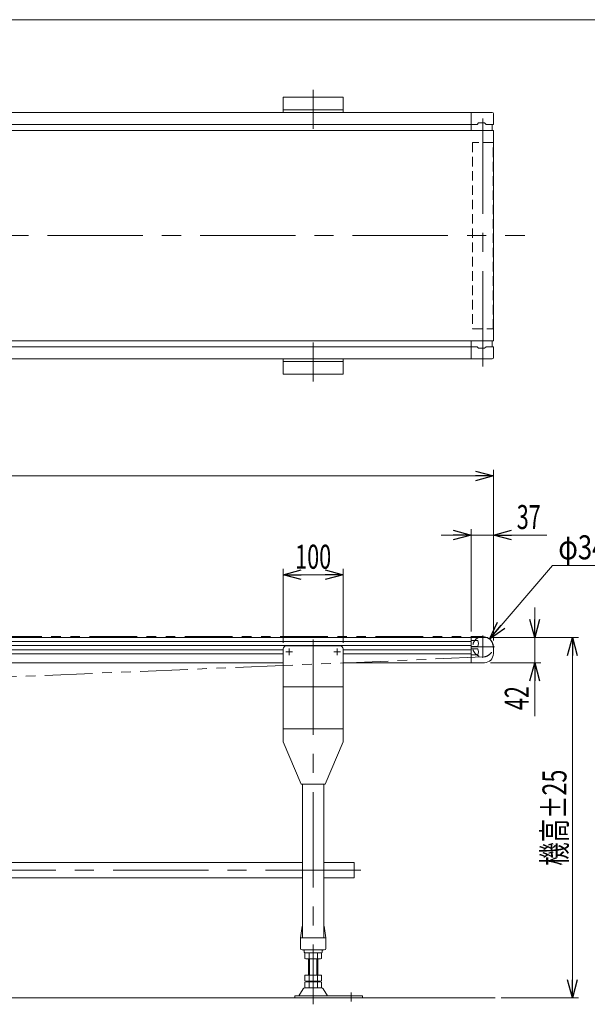
# Model space of a CAD drawing. Units: millimetres. Extents: x -1970 to 1970, y -1352 to 1351.
# Drawn here: x -442 to 503, y -288 to 1351 of the extents above; entities that cross this region are included whole.
import ezdxf
from ezdxf.enums import TextEntityAlignment as Align

# ---------------------------------------------------------------- set-up
doc = ezdxf.new("R2010")
doc.units = ezdxf.units.MM
doc.header["$LTSCALE"] = 2.5
for name, pattern in [('CENTERX2', [101.6, 63.5, -12.7, 12.7, -12.7]), ('DASHED2', [9.525, 6.35, -3.175]), ('PHANTOM', [63.5, 31.75, -6.35, 6.35, -6.35, 6.35, -6.35])]:
    doc.linetypes.add(name, pattern=pattern)
doc.layers.add('ZUWAKU', color=7, linetype='Continuous')
doc.styles.add('dcStyle0', font='ＭＳ Ｐゴシック', dxfattribs={"width": 1.2})
doc.dimstyles.new('dc_Diam06', dxfattribs={"dimtxt": 40, "dimasz": 30.00226, "dimexe": 10, "dimexo": 10, "dimgap": 10, "dimtad": 2, "dimtih": 1, "dimtoh": 1, "dimdec": 8, "dimdsep": 46, "dimtxsty": 'dcStyle0', "dimblk1": 'OPEN30', "dimblk2": 'OPEN30', "dimsah": 1, "dimcen": 0.09, "dimclrd": 2, "dimclre": 2, "dimclrt": 2, "dimadec": 0, "dimazin": 2, "dimtfac": 1, "dimtdec": 4, "dimtofl": 0, "dimtmove": 0, "dimatfit": 3, "dimfxl": 1, "dimarcsym": 1})
doc.dimstyles.new('dc_Rotated', dxfattribs={"dimtxt": 40, "dimasz": 30.00226, "dimexe": 10, "dimexo": 10, "dimgap": 10, "dimtad": 3, "dimdsep": 46, "dimtxsty": 'dcStyle0', "dimblk1": 'OPEN30', "dimblk2": 'OPEN30', "dimsah": 1, "dimcen": 0.09, "dimclrd": 2, "dimclre": 2, "dimclrt": 2, "dimadec": 0, "dimazin": 2, "dimtfac": 1, "dimtdec": 4, "dimtmove": 0, "dimatfit": 3, "dimfxl": 1, "dimarcsym": 1})

# ---------------------------------------------------------------- blocks, each defined once
blk = doc.blocks.new('_Open30')
at = {"color": 0, "linetype": 'ByBlock', "lineweight": -2}
for p, q in [((-1, 0.267949), (0, 0)), ((0, 0), (-1, -0.267949)), ((0, 0), (-1, 0))]:
    blk.add_line(p, q, dxfattribs=at)
blk = doc.blocks.new('*D2')
at = {"color": 2, "linetype": 'Continuous', "lineweight": 13}
for p, q in [((-1653.7, 302), (-1653.7, 601.9)), ((-1653.7, 591.9), (346.3, 591.9)), ((346.3, 318), (346.3, 601.9))]:
    blk.add_line(p, q, dxfattribs=at)
at = {"color": 2, "xscale": 30.00230533929425, "yscale": 30.00163160504256}
for p, rotation in [((-1653.7, 591.9), 180), ((346.3, 591.9), 360)]:
    blk.add_blockref('_Open30', p, dxfattribs=dict(at, rotation=rotation))
at = {"color": 2, "style": 'dcStyle0', "width": 0.6875}
blk.add_text('呼称機長', height=40, dxfattribs=at).set_placement((-733.7, 601.9), (-573.7, 601.9), align=Align.FIT)
blk = doc.blocks.new('*D4')
at = {"color": 2, "linetype": 'Continuous', "lineweight": 13}
for p, q in [((415.3, 373), (415.3, 323)), ((341.3, 323), (425.3, 323)), ((415.3, 281), (415.3, 323)), ((341.3, 281), (425.3, 281)), ((415.3, 192), (415.3, 281))]:
    blk.add_line(p, q, dxfattribs=at)
at = {"color": 2, "xscale": 30.00230533929425, "yscale": 30.00163160504256}
for p, rotation in [((415.3, 323), 270), ((415.3, 281), 90)]:
    blk.add_blockref('_Open30', p, dxfattribs=dict(at, rotation=rotation))
at = {"color": 2, "style": 'dcStyle0', "width": 0.6875}
blk.add_text('42', height=40, rotation=90, dxfattribs=at).set_placement((405.3, 202), (405.3, 242), align=Align.FIT)
blk = doc.blocks.new('*D5')
at = {"color": 2, "linetype": 'Continuous', "lineweight": 13}
for p, q in [((341.3, 323), (488, 323)), ((478, -277), (478, 323)), ((359.5, -277), (488, -277))]:
    blk.add_line(p, q, dxfattribs=at)
at = {"color": 2, "xscale": 30.00230533929425, "yscale": 30.00163160504256}
for p, rotation in [((478, 323), 90), ((478, -277), 270)]:
    blk.add_blockref('_Open30', p, dxfattribs=dict(at, rotation=rotation))
at = {"color": 4, "style": 'dcStyle0', "width": 0.6875}
blk.add_text('機高±25', height=40, rotation=90, dxfattribs=at).set_placement((468, -57), (468, 103), align=Align.FIT)
blk = doc.blocks.new('*D12')
at = {"color": 2, "linetype": 'Continuous', "lineweight": 13}
for p, q in [((259.3, 493.4), (309.3, 493.4)), ((309.3, 333), (309.3, 503.4)), ((309.3, 493.4), (346.3, 493.4)), ((346.3, 318), (346.3, 503.4)), ((435.2, 493.4), (346.3, 493.4))]:
    blk.add_line(p, q, dxfattribs=at)
at = {"color": 2, "xscale": 30.00230533929425, "yscale": 30.00163160504256}
for p, rotation in [((309.3, 493.4), 360), ((346.3, 493.4), 180)]:
    blk.add_blockref('_Open30', p, dxfattribs=dict(at, rotation=rotation))
at = {"color": 2, "style": 'dcStyle0', "width": 0.6875}
blk.add_text('37', height=40, dxfattribs=at).set_placement((385.2, 503.4), (425.2, 503.4), align=Align.FIT)
blk = doc.blocks.new('*D22')
at = {"color": 2, "linetype": 'Continuous', "lineweight": 13}
for p, q in [((444.5, 443), (339.8, 320.4)), ((544.5, 443), (444.5, 443))]:
    blk.add_line(p, q, dxfattribs=at)
at = {"color": 2, "xscale": 30.00230533929425, "yscale": 30.00163160504256, "rotation": 229.5066509221071}
blk.add_blockref('_Open30', (339.8, 320.4), dxfattribs=at)
at = {"color": 2, "style": 'dcStyle0', "width": 0.6875}
blk.add_text('φ34', height=40, dxfattribs=at).set_placement((454.5, 453), (534.5, 453), align=Align.FIT)
blk = doc.blocks.new('*D34')
at = {"color": 2, "linetype": 'Continuous', "lineweight": 13}
for p, q in [((-3.7, 314), (-3.7, 437.3)), ((-3.7, 427.3), (96.3, 427.3)), ((96.3, 314), (96.3, 437.3))]:
    blk.add_line(p, q, dxfattribs=at)
at = {"color": 2, "xscale": 30.00230533929425, "yscale": 30.00163160504256}
for p, rotation in [((-3.7, 427.3), 180), ((96.3, 427.3), 360)]:
    blk.add_blockref('_Open30', p, dxfattribs=dict(at, rotation=rotation))
at = {"color": 2, "style": 'dcStyle0', "width": 0.6875}
blk.add_text('100', height=40, dxfattribs=at).set_placement((16.3, 437.3), (76.3, 437.3), align=Align.FIT)
blk = doc.blocks.new('DC_GROUP_W_MB23HS_S_030_11_1')
at = {"layer": 'ZUWAKU', "color": 7, "linetype": 'Continuous', "lineweight": 13}
blk.add_line((1970, 1351.3), (-1970, 1351.3), dxfattribs=at)

msp = doc.modelspace()

# ---------------------------------------------------------------- linework, layer by layer
at = {"color": 3, "linetype": 'CENTERX2', "lineweight": 13}
for p, q in [((46.26145312, 1234.65836962), (46.26145312, 1169.65836962)), ((328.76145312, 774.12726501), (328.76145312, 1209.46726501)), ((-1666.0346879, 991.85726501), (398.82019688, 991.85726501)), ((46.26145312, 814.0561604), (46.26145312, 749.0561604)), ((46.26145312, 319.71514146), (46.26145312, -287.67413067)), ((328.76145312, 288.99748511), (328.76145312, 325.99748511)), ((0.71889054, 298.99748511), (11.80401571, 298.99748511)), ((6.26145312, 293.45492253), (6.26145312, 304.54004769)), ((80.71889054, 298.99748511), (91.80401571, 298.99748511)), ((86.26145312, 293.45492253), (86.26145312, 304.54004769)), ((309.54122619, 307.49748511), (348.07615214, 307.49748511)), ((-1302.99559582, -64.30251489), (133.85845427, -64.30251489)), ((109.26145312, -268.27799284), (109.26145312, -282.77401261))]:
    msp.add_line(p, q, dxfattribs=at)
at = {"color": 7, "linetype": 'Continuous', "lineweight": 13}
for p, q in [((-3.73854688, 1196.85726501), (-3.73854688, 1222.35726501)), ((-3.73854688, 1222.35726501), (96.26145312, 1222.35726501)), ((96.26145312, 1222.35726501), (96.26145312, 1196.85726501)), ((-1653.73854688, 1196.85726501), (344.26145312, 1196.85726501)), ((96.26145312, 1201.35726501), (-3.73854688, 1201.35726501)), ((309.26145312, 1196.85726501), (309.26145312, 1166.85726501)), ((346.26145312, 1194.85726501), (346.26145312, 1177.35726501)), ((-1654.28854688, 1166.85726501), (346.66473348, 1166.85726501)), ((-1524.74150734, 1176.85726501), (319.26145312, 1176.85726501)), ((321.76145312, 1179.35726501), (319.26145312, 1176.85726501)), ((331.76145312, 1179.35726501), (321.76145312, 1179.35726501)), ((334.26145312, 1176.85726501), (331.76145312, 1179.35726501)), ((334.26145312, 1176.85726501), (345.76145312, 1176.85726501)), ((344.26145312, 1166.85726501), (344.26145312, 1176.85726501)), ((346.66145312, 1166.85726501), (346.66145312, 816.85726501)), ((-1654.28854688, 816.85726501), (346.66473348, 816.85726501)), ((319.26145312, 806.85726501), (-1524.74150734, 806.85726501)), ((309.26145312, 816.85726501), (309.26145312, 786.85726501)), ((319.26145312, 806.85726501), (321.76145312, 804.35726501)), ((321.76145312, 804.35726501), (331.76145312, 804.35726501)), ((331.76145312, 804.35726501), (334.26145312, 806.85726501)), ((345.76145312, 806.85726501), (334.26145312, 806.85726501)), ((344.26145312, 806.85726501), (344.26145312, 816.85726501)), ((346.26145312, 806.35726501), (346.26145312, 788.85726501)), ((344.26145312, 786.85726501), (-1653.73854688, 786.85726501)), ((-3.73854688, 761.35726501), (-3.73854688, 786.85726501)), ((96.26145312, 786.85726501), (96.26145312, 761.35726501)), ((-3.73854688, 782.35726501), (96.26145312, 782.35726501)), ((96.26145312, 761.35726501), (-3.73854688, 761.35726501)), ((-1524.74150734, 322.99748511), (331.26145312, 322.99748511)), ((309.26145312, 280.99748511), (309.26145312, 322.99748511)), ((309.26145312, 318.09748511), (320.26145312, 318.09748511)), ((320.26145312, 318.09748511), (321.76145312, 312.99748511)), ((321.76145312, 312.99748511), (320.26145312, 307.89748511)), ((-3.73854688, 303.99748511), (-3.73854688, 148.99748511)), ((1.26145312, 308.99748511), (91.26145312, 308.99748511)), ((96.26145312, 303.99748511), (96.26145312, 148.99748511)), ((320.26145312, 307.89748511), (309.26145312, 307.89748511)), ((309.26145312, 304.09748511), (320.26145312, 304.09748511)), ((320.26145312, 304.09748511), (321.76145312, 298.99748511)), ((321.76145312, 298.99748511), (320.26145312, 293.89748511)), ((346.26145312, 295.99748511), (346.26145312, 307.99748511)), ((-3.73854688, 280.99748511), (-1173.73854688, 280.99748511)), ((331.26145312, 280.99748511), (96.26145312, 280.99748511)), ((320.26145312, 293.89748511), (309.26145312, 293.89748511)), ((26.26145312, 78.99748511), (-3.73854688, 148.99748511)), ((66.26145312, 78.99748511), (96.26145312, 148.99748511)), ((66.26145312, 78.99748511), (26.26145312, 78.99748511)), ((28.26145312, 78.99748511), (28.26145312, -177.00251489)), ((64.26145312, 78.99748511), (64.26145312, -177.00251489)), ((-1205.73854688, -51.60251489), (28.26145312, -51.60251489)), ((114.26145312, -51.60251489), (64.26145312, -51.60251489)), ((114.26145312, -77.00251489), (114.26145312, -51.60251489)), ((-1205.73854688, -77.00251489), (28.26145312, -77.00251489)), ((64.26145312, -77.00251489), (114.26145312, -77.00251489)), ((25.26145312, -177.00251489), (28.13370419, -157.85417444)), ((64.38920205, -157.85417444), (67.26145312, -177.00251489)), ((25.26145312, -194.50251489), (25.26145312, -177.00251489)), ((26.26145312, -177.00251489), (66.26145312, -177.00251489)), ((67.26145312, -177.00251489), (67.26145312, -194.50251489)), ((27.76145312, -197.00251489), (64.76145312, -197.00251489)), ((31.26145312, -198.00251489), (31.26145312, -201.00251489)), ((32.26145312, -202.00251489), (60.26145312, -202.00251489)), ((32.40504666, -211.46661651), (32.40504666, -202.53841328)), ((56.65375797, -212.00251489), (35.86914828, -212.00251489)), ((38.26145312, -239.20251489), (38.26145312, -212.00251489)), ((39.33324989, -211.46661651), (39.33324989, -202.53841328)), ((53.18965635, -211.46661651), (53.18965635, -202.53841328)), ((54.26145312, -212.00251489), (54.26145312, -239.20251489)), ((60.11785958, -211.46661651), (60.11785958, -202.53841328)), ((61.26145312, -201.00251489), (61.26145312, -198.00251489)), ((32.40504666, -248.66661651), (32.40504666, -239.20251489)), ((32.40504666, -239.20251489), (60.11785958, -239.20251489)), ((39.33324989, -248.66661651), (39.33324989, -239.20251489)), ((53.18965635, -248.66661651), (53.18965635, -239.20251489)), ((60.11785958, -248.66661651), (60.11785958, -239.20251489)), ((29.39454953, -261.99792358), (22.55042098, -273.30404533)), ((60.53293671, -260.50251489), (31.98996954, -260.50251489)), ((32.40504666, -259.66661651), (32.40504666, -250.73841328)), ((35.86914828, -249.20251489), (56.65375797, -249.20251489)), ((35.86914828, -250.20251489), (56.65375797, -250.20251489)), ((56.65375797, -260.20251489), (35.86914828, -260.20251489)), ((38.26145312, -250.20251489), (38.26145312, -249.20251489)), ((39.33324989, -259.66661651), (39.33324989, -250.73841328)), ((53.18965635, -259.66661651), (53.18965635, -250.73841328)), ((54.26145312, -250.20251489), (54.26145312, -249.20251489)), ((60.11785958, -259.66661651), (60.11785958, -250.73841328)), ((69.97248526, -273.30404533), (63.12835671, -261.99792358)), ((15.76145312, -273.80251489), (15.76145312, -277.00251489)), ((128.26145312, -273.80251489), (15.76145312, -273.80251489)), ((128.26145312, -277.00251489), (128.26145312, -273.80251489))]:
    msp.add_line(p, q, dxfattribs=at)
at = {"color": 4, "linetype": 'DASHED2', "lineweight": 13}
for p, q in [((345.76145312, 1146.85726501), (311.76145312, 1146.85726501)), ((311.76145312, 1146.85726501), (311.76145312, 836.85726501)), ((345.76145312, 836.85726501), (345.76145312, 1146.85726501)), ((311.76145312, 836.85726501), (345.76145312, 836.85726501))]:
    msp.add_line(p, q, dxfattribs=at)
at = {"color": 150, "linetype": 'PHANTOM', "lineweight": 13}
for p, q in [((-1596.24893481, 324.14758389), (328.7583631, 324.49748483)), ((-3.73854688, 276.33646052), (-1173.73854688, 227.71579699))]:
    msp.add_line(p, q, dxfattribs=at)
at = {"color": 3, "linetype": 'Continuous', "lineweight": 13}
for p, q in [((309.26145312, 316.24748511), (-1414.84535213, 316.24748511)), ((309.26145312, 309.74748511), (-1414.84535213, 309.74748511)), ((-3.73854688, 302.24748511), (-1173.73854688, 302.24748511)), ((-3.73854688, 295.74748511), (-1173.73854688, 295.74748511)), ((96.26145312, 302.24748511), (309.26145312, 302.24748511)), ((96.26145312, 295.74748511), (309.26145312, 295.74748511)), ((-3.73854688, 240.78440155), (96.26145312, 240.78440155)), ((-3.73854688, 170.78440155), (96.26145312, 170.78440155)), ((40.26145312, -239.20251489), (40.26145312, -212.00251489)), ((52.26145312, -212.00251489), (52.26145312, -239.20251489)), ((-1628.61130047, -277.00251489), (349.45567266, -277.00251489))]:
    msp.add_line(p, q, dxfattribs=at)
at = {"color": 140, "linetype": 'PHANTOM', "lineweight": 13}
msp.add_line((329.47337225, 290.51239838), (-3.73854688, 276.33646052), dxfattribs=at)
at = {"color": 7, "linetype": 'Continuous', "lineweight": 13}
for centre, radius, start, end in [((344.26145312, 1194.85726501), 2, 0, 90), ((345.76145312, 1177.35726501), 0.5, 270, 0), ((345.76145312, 806.35726501), 0.5, 0, 90), ((344.26145312, 788.85726501), 2, 270, 0), ((331.26145312, 307.99748511), 15, 0, 90), ((1.26145312, 303.99748511), 5, 90, 180), ((91.26145312, 303.99748511), 5, 0, 90), ((331.26145312, 295.99748511), 15, 270, 0), ((29.12264054, -158.00251489), 1, 149.4501689903, 171.4692343903), ((63.4002657, -158.00251489), 1, 8.5307656097, 30.5498310097), ((26.26145312, -178.00251489), 1, 90, 180), ((66.26145312, -178.00251489), 1, 0, 90), ((27.76145312, -194.50251489), 2.5, 180, 270), ((64.76145312, -194.50251489), 2.5, 270, 0), ((30.26145312, -198.00251489), 1, 0, 90), ((32.26145312, -201.00251489), 1, 180, 270), ((35.86914828, -213.46661651), 11.46410162, 72.412046226, 107.587953774), ((35.86914828, -200.53841328), 11.46410162, 252.412046226, 287.587953774), ((46.26145312, -247.05507377), 45.05255888, 81.1539262114, 98.8460737885), ((46.26145312, -166.94995601), 45.05255888, 261.1539262115, 278.8460737886), ((56.65375797, -213.46661651), 11.46410162, 72.412046226, 107.587953774), ((56.65375797, -200.53841328), 11.46410162, 252.412046226, 287.587953774), ((60.26145312, -201.00251489), 1, 270, 0), ((62.26145312, -198.00251489), 1, 90, 180), ((31.98996954, -263.50251489), 3, 90, 149.8986954344), ((35.86914828, -237.73841328), 11.46410162, 252.412046226, 287.587953774), ((35.86914828, -261.66661651), 11.46410162, 72.412046226, 107.587953774), ((35.86914828, -248.73841328), 11.46410162, 252.412046226, 287.587953774), ((46.26145312, -204.14995601), 45.05255888, 261.1539262115, 278.8460737886), ((46.26145312, -295.25507377), 45.05255888, 81.1539262114, 98.8460737885), ((46.26145312, -215.14995601), 45.05255888, 261.1539262115, 278.8460737886), ((56.65375797, -237.73841328), 11.46410162, 252.412046226, 287.587953774), ((56.65375797, -261.66661651), 11.46410162, 72.412046226, 107.587953774), ((56.65375797, -248.73841328), 11.46410162, 252.412046226, 287.587953774), ((60.53293671, -263.50251489), 3, 30.1013045655, 90), ((21.68528098, -272.80251489), 1, 270, 329.8986954344), ((70.83762526, -272.80251489), 1, 210.1013045656, 270)]:
    msp.add_arc(centre, radius, start, end, dxfattribs=at)
at = {"color": 4, "linetype": 'DASHED2', "lineweight": 13}
msp.add_arc((328.76145312, 307.49748511), 17, 114.2496286025, 46.8898105728, dxfattribs=at)
at = {"color": 3, "linetype": 'Continuous', "lineweight": 13}
msp.add_arc((328.76145312, 307.49748511), 17, 46.8898105728, 114.2496286025, dxfattribs=at)

# ---------------------------------------------------------------- block references
at = {"layer": 'ZUWAKU', "linetype": 'Continuous'}
msp.add_blockref('DC_GROUP_W_MB23HS_S_030_11_1', (0, 0), dxfattribs=at)

# ---------------------------------------------------------------- dimensions: what is measured, and where the dimension line sits
at = {"linetype": 'Continuous', "lineweight": 13}
dim = msp.add_linear_dim(base=(346.26145312, 591.89858491), p1=(-1653.73854688, 291.99745511), p2=(346.26145312, 307.99748511), text='呼称機長', dimstyle='dc_Rotated', override={"dimtxt": 40, "dimasz": 30.00226, "dimexe": 10, "dimexo": 10, "dimgap": 10, "dimtad": 3, "dimtih": 0, "dimtoh": 0, "dimdec": 2, "dimlfac": 1, "dimzin": 8, "dimtxsty": 'dcStyle0', "dimblk1": 'Open30', "dimblk2": 'Open30', "dimsah": 1, "dimclrd": 2, "dimclre": 2, "dimclrt": 2, "dimazin": 2, "dimtofl": 1, "dimtolj": 0, "dimtzin": 8, "dimarcsym": 1}, dxfattribs=at)
dim.commit()
dim.dimension.update_dxf_attribs({"geometry": '*D2', "text_midpoint": (-653.73854688, 591.89858491), "dimtype": 160})
for base, p1, p2, override, picture, middle in [((346.26145312, 493.44659911), (309.26145312, 322.99748511), (346.26145312, 307.99748511), {"dimtxt": 40, "dimasz": 30.00226, "dimexe": 10, "dimexo": 10, "dimgap": 10, "dimtad": 3, "dimtih": 0, "dimtoh": 0, "dimdec": 2, "dimlfac": 1, "dimzin": 8, "dimtxsty": 'dcStyle0', "dimblk1": 'Open30', "dimblk2": 'Open30', "dimsah": 1, "dimclrd": 2, "dimclre": 2, "dimclrt": 2, "dimazin": 2, "dimtofl": 1, "dimtolj": 0, "dimtzin": 8, "dimarcsym": 1}, '*D12', (405.23925312, 493.44659911)), ((96.2614531212, 427.3198318723), (-3.7385468788, 303.9974851095), (96.2614531212, 303.9974851095), {"dimtxt": 40, "dimasz": 30.00226, "dimexe": 10, "dimexo": 10, "dimgap": 10, "dimtad": 3, "dimtih": 0, "dimtoh": 0, "dimdec": 8, "dimlfac": 1, "dimzin": 8, "dimtxsty": 'dcStyle0', "dimblk1": 'Open30', "dimblk2": 'Open30', "dimsah": 1, "dimclrd": 2, "dimclre": 2, "dimclrt": 2, "dimazin": 2, "dimtofl": 1, "dimtolj": 0, "dimtzin": 8, "dimarcsym": 1}, '*D34', (46.2614531212, 427.3198318723))]:
    dim = msp.add_linear_dim(base=base, p1=p1, p2=p2, dimstyle='dc_Rotated', override=override, dxfattribs=at)
    dim.commit()
    dim.dimension.update_dxf_attribs({"geometry": picture, "text_midpoint": middle, "dimtype": 160})
dim = msp.add_diameter_dim_2p(p1=(320.37608704, 297.67717478), p2=(339.7489858, 320.36525731), text='φ34', dimstyle='dc_Diam06', override={"dimtxt": 40, "dimasz": 30.00226, "dimexe": 10, "dimexo": 10, "dimgap": 10, "dimtad": 2, "dimdec": 8, "dimlfac": 1, "dimzin": 8, "dimtxsty": 'dcStyle0', "dimblk1": 'Open30', "dimblk2": 'Open30', "dimsah": 1, "dimclrd": 2, "dimclre": 2, "dimclrt": 2, "dimazin": 2, "dimtolj": 0, "dimtzin": 8, "dimarcsym": 1}, dxfattribs=at)
dim.commit()
dim.dimension.update_dxf_attribs({"geometry": '*D22', "text_midpoint": (494.46218628, 442.99748511), "dimtype": 163})
dim = msp.add_linear_dim(base=(415.30461064, 322.99748511), p1=(331.26145312, 280.99748511), p2=(331.26145312, 322.99748511), angle=90, dimstyle='dc_Rotated', override={"dimtxt": 40, "dimasz": 30.00226, "dimexe": 10, "dimexo": 10, "dimgap": 10, "dimtad": 3, "dimtih": 0, "dimtoh": 0, "dimdec": 2, "dimlfac": 1, "dimzin": 8, "dimtxsty": 'dcStyle0', "dimblk1": 'Open30', "dimblk2": 'Open30', "dimsah": 1, "dimclrd": 2, "dimclre": 2, "dimclrt": 2, "dimazin": 2, "dimtofl": 1, "dimtolj": 0, "dimtzin": 8, "dimarcsym": 1}, dxfattribs=at)
dim.commit()
dim.dimension.update_dxf_attribs({"geometry": '*D4', "text_midpoint": (415.30461064, 222.01968511), "dimtype": 160})
dim = msp.add_linear_dim(base=(477.95897337, 322.99748511), p1=(349.45567266, -277.00251489), p2=(331.26145312, 322.99748511), angle=90, text='機高±25', dimstyle='dc_Rotated', override={"dimtxt": 40, "dimasz": 30.00226, "dimexe": 10, "dimexo": 10, "dimgap": 10, "dimtad": 3, "dimtih": 0, "dimtoh": 0, "dimdec": 2, "dimlfac": 1, "dimzin": 8, "dimtxsty": 'dcStyle0', "dimblk1": 'Open30', "dimblk2": 'Open30', "dimsah": 1, "dimclrd": 2, "dimclre": 2, "dimclrt": 4, "dimazin": 2, "dimtofl": 1, "dimtolj": 0, "dimtzin": 8, "dimarcsym": 1}, dxfattribs=at)
dim.commit()
dim.dimension.update_dxf_attribs({"geometry": '*D5', "text_midpoint": (477.95897337, 22.99748511), "dimtype": 160})

doc.saveas('drawing.dxf')
